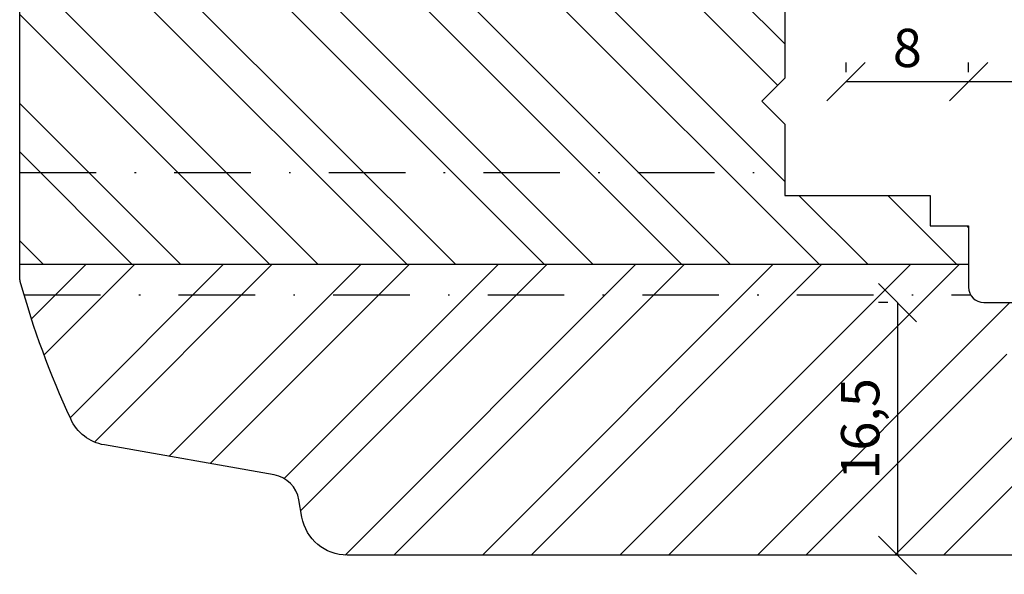
# Model space of a CAD drawing. Units: millimetres. Extents: x 0 to 647, y 0 to 210.
# Drawn here: x 419 to 483, y 56 to 92 of the extents above; entities that cross this region are included whole.
import ezdxf

# ---------------------------------------------------------------- set-up
doc = ezdxf.new("R2010")
doc.units = ezdxf.units.MM
doc.header["$LTSCALE"] = 10
doc.linetypes.add('STRICHPUNKT', pattern=[1, 0.5, -0.25, 0, -0.25])
for name, color, linetype in [('Bemaßung', 1, 'Continuous'), ('Flügelrahmen', 84, 'Continuous'), ('Schlitz-Zapfen', 253, 'STRICHPUNKT'), ('Schraffur', 251, 'Continuous')]:
    doc.layers.add(name, color=color, linetype=linetype)
doc.styles.add('RomanS', font='romans.shx', dxfattribs={"width": 0.7})
doc.dimstyles.new('IDEAL Holz', dxfattribs={"dimtxt": 2.5, "dimasz": 2.5, "dimexe": 1.25, "dimexo": 0.625, "dimtad": 1, "dimtxsty": 'RomanS', "dimblk": 'OBLIQUE', "dimcen": 2.5, "dimadec": 0, "dimazin": 0, "dimtfac": 1, "dimtmove": 0, "dimatfit": 3, "dimldrblk": 'OBLIQUE', "dimfxl": 1, "dimarcsym": 0})
pattern_1 = [(315, (0, 269.056135549562), (4.490128060534577, 4.490128060534575), []), (315, (3.174999999999998, 269.056135549562), (4.490128060534577, 4.490128060534575), [])]

# ---------------------------------------------------------------- blocks, each defined once
blk = doc.blocks.new('_Oblique')
at = {"color": 0, "linetype": 'ByBlock', "lineweight": -2}
blk.add_line((-0.5, -0.5), (0.5, 0.5), dxfattribs=at)
blk = doc.blocks.new('*D27')
at = {"layer": 'Bemaßung', "color": 0, "lineweight": -2}
for p, q in [((475.6966243158962, 73.75224932262074), (475.0716243158962, 73.75224932262074)), ((476.3216243158962, 73.75224932262074), (476.3216243158962, 57.25224932262096)), ((475.6966243158962, 57.25224932262096), (475.0716243158962, 57.25224932262096))]:
    blk.add_line(p, q, dxfattribs=at)
at = {"layer": 'Defpoints', "color": 0}
for p in [(476.3216243158962, 73.75224932262074), (476.3216243158962, 57.25224932262096), (476.3216243158962, 57.25224932262096)]:
    blk.add_point(p, dxfattribs=at)
at = {"layer": 'Bemaßung', "color": 0, "lineweight": -2, "xscale": 2.5, "yscale": 2.5, "zscale": 2.5}
for p, rotation in [((476.3216243158962, 73.75224932262074), 90), ((476.3216243158962, 57.25224932262096), 270)]:
    blk.add_blockref('_Oblique', p, dxfattribs=dict(at, rotation=rotation))
at = {"layer": 'Bemaßung', "color": 0, "insert": (474.2085290778009, 65.50224932262093), "char_height": 2.5, "attachment_point": 5, "rotation": 90, "style": 'RomanS'}
blk.add_mtext('16,5', dxfattribs=at)
blk = doc.blocks.new('*D28')
at = {"layer": 'Bemaßung', "color": 0, "lineweight": -2}
for p, q in [((480.9661259436283, 88.80816475030281), (480.9661259436283, 89.43316475030281)), ((492.9661259436276, 88.80816475030281), (492.9661259436276, 89.43316475030281)), ((480.9661259436283, 88.18316475030281), (492.9661259436276, 88.18316475030281))]:
    blk.add_line(p, q, dxfattribs=at)
at = {"layer": 'Defpoints', "color": 0}
for p in [(480.9661259436283, 88.18316475030281), (492.9661259436276, 88.18316475030281), (492.9661259436276, 88.18316475030281)]:
    blk.add_point(p, dxfattribs=at)
at = {"layer": 'Bemaßung', "color": 0, "lineweight": -2, "xscale": 2.5, "yscale": 2.5, "zscale": 2.5, "rotation": 180}
blk.add_blockref('_Oblique', (480.9661259436283, 88.18316475030281), dxfattribs=at)
at = {"layer": 'Bemaßung', "color": 0, "lineweight": -2, "xscale": 2.5, "yscale": 2.5, "zscale": 2.5}
blk.add_blockref('_Oblique', (492.9661259436276, 88.18316475030281), dxfattribs=at)
at = {"layer": 'Bemaßung', "color": 0, "insert": (486.9661259436276, 90.05816475030281), "char_height": 2.5, "attachment_point": 5, "style": 'RomanS'}
blk.add_mtext('12', dxfattribs=at)
blk = doc.blocks.new('*D29')
at = {"layer": 'Bemaßung', "color": 0, "lineweight": -2}
for p, q in [((472.9661259436274, 88.80816475030281), (472.9661259436274, 89.43316475030281)), ((480.9661259436283, 88.80816475030281), (480.9661259436283, 89.43316475030281)), ((472.9661259436274, 88.18316475030281), (480.9661259436283, 88.18316475030281))]:
    blk.add_line(p, q, dxfattribs=at)
at = {"layer": 'Defpoints', "color": 0}
for p in [(472.9661259436274, 88.18316475030281), (480.9661259436283, 88.18316475030281), (480.9661259436283, 88.18316475030281)]:
    blk.add_point(p, dxfattribs=at)
at = {"layer": 'Bemaßung', "color": 0, "lineweight": -2, "xscale": 2.5, "yscale": 2.5, "zscale": 2.5, "rotation": 180}
blk.add_blockref('_Oblique', (472.9661259436274, 88.18316475030281), dxfattribs=at)
at = {"layer": 'Bemaßung', "color": 0, "lineweight": -2, "xscale": 2.5, "yscale": 2.5, "zscale": 2.5}
blk.add_blockref('_Oblique', (480.9661259436283, 88.18316475030281), dxfattribs=at)
at = {"layer": 'Bemaßung', "color": 0, "insert": (476.9661259436277, 90.05816475030281), "char_height": 2.5, "attachment_point": 5, "style": 'RomanS'}
blk.add_mtext('8', dxfattribs=at)

msp = doc.modelspace()

# ---------------------------------------------------------------- hatches: boundary and pattern name
at = {"layer": 'Schraffur'}
h = msp.add_hatch(dxfattribs=at)
h.set_pattern_fill('STEEL', color=84, scale=2, angle=270, style=0)
h.set_pattern_definition(pattern_1)
h.paths.add_polyline_path([(468.966125943628, 116.2522493226208), (468.966125943628, 124.4522493226205), (468.966125943628, 133.2522493226205, 0.4142135623730951), (466.966125943628, 135.2522493226205), (450.4662809158364, 135.2522493226205), (448.4662809158344, 134.0975487842421), (446.4662809158371, 135.2522493226205), (438.966125943627, 135.2522493226214), (438.966125943627, 116.2522493226205)])
h.paths.add_polyline_path([(480.9661259436277, 76.25224932262051), (480.9661259436277, 78.75224932262142), (478.4661259436282, 78.75224932262142), (478.4661259436282, 80.75224932262142), (468.966125943628, 80.75224932262142), (468.966125943628, 85.4022493226206), (467.4661259436278, 86.90224932262038), (468.966125943628, 88.4022493226206), (468.9661259436276, 93.05224932262138), (478.4661259436282, 93.05224932262138), (478.4661259436282, 95.05224932262048), (480.9661259436277, 95.05224932262048), (480.9661259436277, 96.2522493226205), (422.9661259436277, 96.25224932262086), (422.966125943628, 95.25224932262142), (419.3367192654622, 94.27977564402453, 0.3394559008842303), (418.966125943628, 93.79681196873844), (418.9661259436268, 76.25224932262051)])
h = msp.add_hatch(dxfattribs=at)
h.set_pattern_fill('STEEL', color=5, scale=2, angle=270, style=0)
h.set_pattern_definition(pattern_1)
h.paths.add_polyline_path([(552.9661259436277, 92.75224932262222), (492.9661259436278, 92.75224932262222), (492.9661259436278, 75.75224932262138, 0.4142135623730951), (494.9661259436274, 73.75224932262138), (530.966125943627, 73.75224932262138), (550.9661259436277, 73.75224932262138, 0.4142135623730951), (552.9661259436277, 75.75224932262138)])
h.paths.add_polyline_path([(552.9661259436291, 132.7522493226221), (472.9661259436261, 132.7522493226221), (472.9661259436277, 115.7522493226214, 0.4142135623730951), (474.9661259436278, 113.7522493226215), (491.966125943627, 113.7522493226215, -0.414213562372887), (492.9661259436278, 112.7522493226221), (552.9661259436277, 112.7522493226221), (552.9661259436277, 115.7522493226214)])
h.paths.add_polyline_path([(494.7994592769612, 91.9331647503028), (497.1327926102945, 91.9331647503028), (497.1327926102945, 88.18316475030281), (494.7994592769612, 88.18316475030281)], flags=24)
h.paths.add_polyline_path([(505.712859361013, 124.0684144071695), (520.512859361013, 124.0684144071695), (520.512859361013, 115.9731763119314), (505.712859361013, 115.9731763119314)], flags=24)
h = msp.add_hatch(dxfattribs=at)
h.set_pattern_fill('STEEL', color=84, scale=2, style=0)
h.set_pattern_definition([(45, (0, 0), (-4.490128060534575, 4.490128060534575), []), (45, (0, 3.174999999999998), (-4.490128060534575, 4.490128060534575), [])])
h.paths.add_polyline_path([(480.9661259436277, 96.2522493226205), (480.9661259436277, 106.7522493226214, 0.4142135623730951), (478.9661259436281, 108.7522493226214), (468.966125943628, 108.7522493226212), (468.966125943628, 109.0522493226214), (460.466125943628, 109.0522493226214), (460.466125943628, 114.0522493226207), (468.966125943628, 114.0522493226207), (468.966125943628, 115.6849223346413), (468.966125943628, 116.2522493226205), (438.966125943627, 116.2522493226205), (438.966125943627, 98.25224932262167), (422.9661259436277, 98.25224932262145), (422.9661259436277, 96.25224932262086)])
h.paths.add_polyline_path([(468.966125943628, 115.6849223346411), (468.966125943628, 116.2522493226205), (468.7896185596911, 116.2522493226205, -0.1519679821620238)])
edge = h.paths.add_edge_path()
edge.add_arc((496.9661259436276, 65.75224932262847), 1.999999999999999, 0, 89.9999999999975, ccw=False)
edge.add_line((498.9661259436274, 65.75224932262847), (498.9661259436274, 60.25224932262137))
edge.add_arc((495.9661259436276, 60.25224932262142), 2.999999999999963, -89.9999999999992, 0, ccw=False)
edge.add_line((495.9661259436276, 57.25224932262154), (440.3650597407022, 57.25224932262054))
edge.add_arc((440.3650597407025, 60.25224932262053), 3.000000000000086, 190.0000000000225, 269.99999999999784, ccw=False)
edge.add_line((437.4106364816658, 59.73130478961855), (437.2093054696247, 60.87310969792847))
edge.add_arc((435.2396899636003, 60.52581334259446), 2.000000000000188, 10.0000000000041, 79.99999999999758)
edge.add_line((435.5869863189345, 62.49542884861842), (424.500991393106, 64.45018886203948))
edge.add_arc((425.0219359261063, 67.40461212107732), 3.000000000000909, 204.732327062098, 260.00000000000745, ccw=False)
edge.add_arc((476.7934551232737, 91.2522493208454), 59.99999999995239, 195.5973356792931, 204.7323270620764, ccw=False)
edge.add_arc((419.9661259436198, 75.38862242462574), 0.9999999999927716, 180, 195.5973356794579, ccw=False)
edge.add_line((418.9661259436268, 75.38862242462574), (418.9661259436269, 76.25224932262054))
edge.add_line((418.9661259436268, 76.25224932262051), (480.9661259436277, 76.2522493226205))
edge.add_line((480.9661259436277, 76.25224932262051), (480.9661259436277, 74.75224932262141))
edge.add_arc((481.9661259436275, 74.75224932262142), 0.9999999999998859, 179.9999999999609, 270.0000000000032)
edge.add_line((481.9661259436275, 73.75224932262142), (487.9661259436276, 73.75224932262142))
edge.add_arc((487.9661259436278, 72.75224932262142), 0.9999999999991899, 3.1258196031558327e-10, 90, ccw=False)
edge.add_line((488.966125943627, 72.75224932262743), (488.9661259436278, 70.75224932262745))
edge.add_line((488.9661259436278, 70.75224932262745), (483.4661259436272, 70.75224932262745))
edge.add_line((483.4661259436273, 70.75224932262745), (483.4661259436273, 67.75224932262643))
edge.add_line((483.4661259436273, 67.75224932262643), (496.9661259436276, 67.75224932262853))
h.paths.add_polyline_path([(480.5478147920863, 68.66891598928771), (480.5478147920863, 62.33558265595445), (476.3216243158962, 62.33558265595445), (476.3216243158962, 68.66891598928771)], flags=24)
h.paths.add_polyline_path([(493.3606250080829, 62.88713838584806), (497.4439583414164, 62.88713838584806), (497.4439583414164, 59.13713838584806), (493.3606250080829, 59.13713838584806)], flags=24)
h.paths.add_polyline_path([(445.4569317565316, 107.1692757029543), (460.2569317565317, 107.1692757029543), (460.2569317565317, 99.07403760771629), (445.4569317565316, 99.07403760771629)], flags=24)

# ---------------------------------------------------------------- linework, layer by layer
at = {"layer": 'Flügelrahmen'}
for points in [[(495.9661259436276, 57.25224932262154), (476.3216243158958, 57.25224932262154), (473.2304904394633, 57.25224932262154), (440.3650597407023, 57.25224932262051, -0.3639702342662586), (437.4106364816653, 59.73130478962058), (437.2093054696247, 60.8731096979285, 0.3152987888789831), (435.5869863189341, 62.49542884861842), (424.500991393106, 64.45018886203945, -0.2459366745297853), (422.2971191262528, 66.14947332108648, -0.0398800410148563), (419.0029508727853, 75.11974739248546, -0.0681614813839695), (418.9661259436268, 75.38862242462244), (418.966125943628, 93.79681196873844, -0.3394559008842303), (419.3367192654622, 94.27977564402453), (422.966125943628, 95.25224932262142), (422.966125943628, 98.25224932262145), (438.966125943627, 98.25224932262145), (438.966125943627, 135.2522493226214)], [(468.966125943628, 93.05224932262138), (468.966125943628, 88.4022493226206), (467.4661259436278, 86.9022493226206), (468.966125943628, 85.4022493226206), (468.966125943628, 80.75224932262142), (478.4661259436282, 80.75224932262142), (478.4661259436282, 78.75224932262142), (480.9661259436277, 78.75224932262142), (480.9661259436277, 74.75224932262142), (480.9661259436277, 74.75224932262142, 0.4142135623730951), (481.966125943628, 73.75224932262142), (487.9661259436278, 73.75224932262644)]]:
    msp.add_lwpolyline(points, format="xyb", dxfattribs=at)
at = {"layer": 'Schlitz-Zapfen'}
for p, q in [((418.9661259436269, 82.25224932262083), (468.9661259436277, 82.25224932262083)), ((419.252165599536, 74.25224932262066), (481.1001005398439, 74.25224932262066))]:
    msp.add_line(p, q, dxfattribs=at)
at = {"layer": 'Schraffur', "color": 84}
msp.add_line((418.9661259436268, 76.25224932262051), (480.9661259436277, 76.25224932262051), dxfattribs=at)

# ---------------------------------------------------------------- dimensions: what is measured, and where the dimension line sits
at = {"layer": 'Bemaßung'}
for base, p1, p2, picture, middle in [((480.9661259436283, 88.18316475030281), (472.9661259436274, 88.18316475030281), (480.9661259436283, 88.18316475030281), '*D29', (476.9661259436277, 90.05816475030281)), ((492.9661259436276, 88.18316475030281), (480.9661259436283, 88.18316475030281), (492.9661259436276, 88.18316475030281), '*D28', (486.9661259436276, 90.05816475030281))]:
    dim = msp.add_linear_dim(base=base, p1=p1, p2=p2, dimstyle='IDEAL Holz', dxfattribs=at)
    dim.commit()
    dim.dimension.update_dxf_attribs({"geometry": picture, "text_midpoint": middle})
dim = msp.add_linear_dim(base=(476.3216243158962, 57.25224932262096), p1=(476.3216243158962, 73.75224932262074), p2=(476.3216243158962, 57.25224932262096), angle=270, dimstyle='IDEAL Holz', dxfattribs=at)
dim.commit()
dim.dimension.update_dxf_attribs({"geometry": '*D27', "text_midpoint": (474.2085290778009, 65.50224932262093)})

doc.saveas('drawing.dxf')
